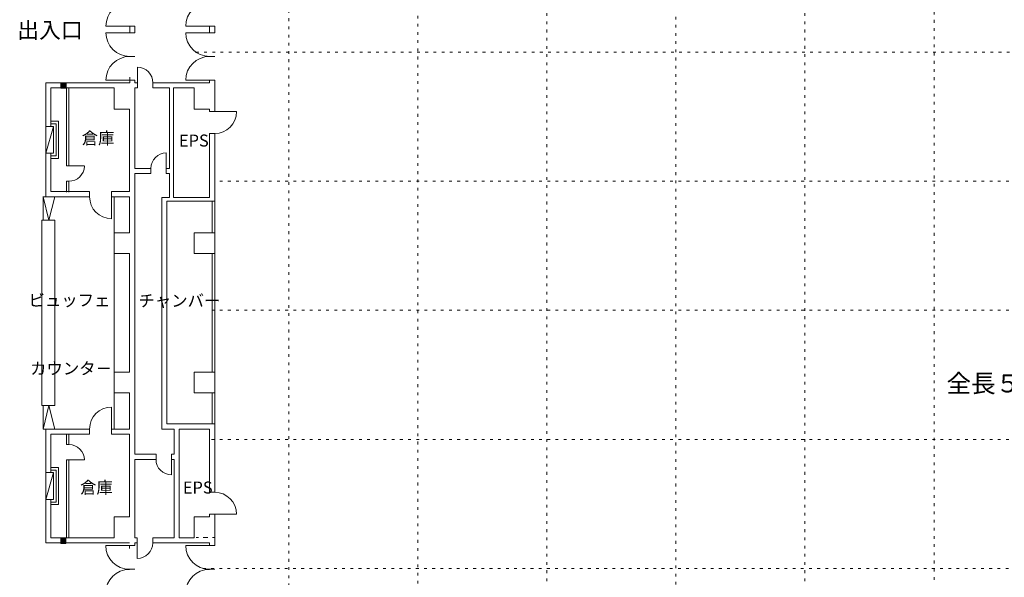
# Model space of a CAD drawing. Units: millimetres. Extents: x -67823 to 43674, y 35111 to 114766.
# Drawn here: x -43483 to -5325, y 57863 to 79469 of the extents above; entities that cross this region are included whole.
import ezdxf

# ---------------------------------------------------------------- set-up
doc = ezdxf.new("R2010")
doc.units = ezdxf.units.MM
doc.header["$LTSCALE"] = 1524
doc.linetypes.add('ラインタイプ-1', pattern=[0.413386, 0.059055, -0.11811, 0.11811, -0.11811])
doc.linetypes.add('ラインタイプ-5', pattern=[0.20828, 0.069425, -0.138855])
doc.layers.get('0').update_dxf_attribs({"lineweight": 15})
for name, color, linetype, lineweight, true_color in [('1', 1, 'Continuous', 15, 0xff0000), ('11', 1, 'Continuous', 15, 0xff0000), ('111', 1, 'Continuous', 15, 0xff0000), ('119', 1, 'Continuous', 15, 0xff0000), ('120', 1, 'Continuous', 15, 0xff0000), ('131', 1, 'Continuous', 15, 0xff0000), ('140', 1, 'Continuous', 15, 0xff0000), ('32', 1, 'Continuous', 15, 0xff0000), ('4', 1, 'Continuous', 15, 0xff0000)]:
    doc.layers.add(name, color=color, linetype=linetype, lineweight=lineweight, true_color=true_color)
doc.styles.get("Standard").update_dxf_attribs({"font": 'txt', "bigfont": 'BIGFONT.SHX'})

msp = doc.modelspace()

# ---------------------------------------------------------------- linework, layer by layer
at = {"color": 7, "linetype": 'Continuous', "lineweight": 13}
for p, q in [((-42175, 61920), (-42475, 61920)), ((-42475, 61920), (-42475, 60880)), ((-42175, 61920), (-42475, 60880)), ((-41975, 62120), (-42275, 62120)), ((-42075, 62020), (-42275, 62020)), ((-42175, 60880), (-42175, 61920)), ((-42075, 60780), (-42075, 62020)), ((-41975, 60680), (-41975, 62120)), ((-42175, 60880), (-42475, 60880)), ((-42075, 60780), (-42275, 60780)), ((-41975, 60680), (-42275, 60680))]:
    msp.add_line(p, q, dxfattribs=at)
at = {"layer": '11', "color": 7, "linetype": 'ラインタイプ-5', "lineweight": 13}
for p, q in [((-8047, 50784), (-8047, 85593)), ((-13050, 51046), (-13050, 85159)), ((-18050, 51547), (-18050, 85040)), ((-23050, 84163), (-23050, 52057)), ((-28050, 53173), (-28050, 83042)), ((-33050, 54023), (-33050, 81899)), ((-36651, 78208), (19925, 78208)), ((19925, 73208), (-35925, 73208)), ((19925, 68208), (-36025, 68208)), ((19925, 63208), (-36069, 63208)), ((-36379, 58208), (19925, 58208))]:
    msp.add_line(p, q, dxfattribs=at)
at = {"layer": '11', "color": 7, "linetype": 'Continuous', "lineweight": 13}
msp.add_line((-39524, 58221), (-39524, 58221), dxfattribs=at)
at = {"layer": '111', "color": 7, "linetype": 'Continuous', "lineweight": 13}
for p, q in [((-36025, 71208), (-36025, 72433)), ((-35925, 71208), (-35925, 72433)), ((-36025, 70408), (-36025, 65808)), ((-35925, 70408), (-35925, 65808)), ((-36025, 65008), (-36025, 63808)), ((-35925, 65008), (-35925, 63808))]:
    msp.add_line(p, q, dxfattribs=at)
at = {"layer": '119', "color": 7, "linetype": 'Continuous', "lineweight": 13}
for p, q in [((-39220, 77243), (-39220, 77143)), ((-39220, 77123), (-39020, 77123)), ((-39220, 77023), (-39220, 77123)), ((-39020, 77123), (-39020, 77023)), ((-36125, 77023), (-36125, 77123)), ((-35925, 77123), (-36125, 77123)), ((-35925, 77123), (-35925, 75908)), ((-42475, 75335), (-42475, 77023)), ((-42475, 77023), (-39825, 77023)), ((-42275, 76823), (-39825, 76823)), ((-42275, 75335), (-42275, 76823)), ((-39825, 77023), (-39220, 77023)), ((-39825, 76823), (-39825, 76008)), ((-39025, 76823), (-39025, 73708)), ((-39025, 76823), (-38920, 76823)), ((-38920, 77023), (-39020, 77023)), ((-38920, 77023), (-38920, 76823)), ((-38320, 76943), (-38325, 76943)), ((-36125, 77023), (-38320, 77023)), ((-38320, 77023), (-38320, 76823)), ((-37675, 76823), (-38320, 76823)), ((-37525, 76823), (-36725, 76823)), ((-36725, 76823), (-36725, 76008)), ((-39825, 76008), (-39225, 76008)), ((-39225, 76008), (-39225, 72808)), ((-36725, 76008), (-36125, 76008)), ((-36125, 75908), (-36125, 76008)), ((-35925, 75908), (-36125, 75908)), ((-36125, 72583), (-36125, 75058)), ((-35925, 75058), (-36125, 75058)), ((-35925, 72433), (-35925, 75058)), ((-42475, 74295), (-42475, 72608)), ((-42275, 74295), (-42275, 72808)), ((-38400, 73708), (-39025, 73708)), ((-37800, 73708), (-37675, 73708)), ((-39025, 62633), (-39025, 73508)), ((-38400, 73508), (-39025, 73508)), ((-37800, 73508), (-37675, 73508)), ((-42475, 72608), (-42275, 72608)), ((-42475, 72608), (-40775, 72608)), ((-40775, 72808), (-42275, 72808)), ((-40775, 72608), (-40775, 72808)), ((-39925, 72808), (-39225, 72808)), ((-39925, 72608), (-39925, 72808)), ((-39925, 72608), (-39225, 72608)), ((-39225, 71208), (-39225, 72608)), ((-39225, 71208), (-39825, 71208)), ((-39825, 71208), (-39825, 70408)), ((-36725, 70408), (-36725, 71208)), ((-36725, 71208), (-35925, 71208)), ((-35925, 71208), (-35925, 70408)), ((-39225, 70408), (-39825, 70408)), ((-39225, 70408), (-39225, 65808)), ((-36725, 70408), (-35925, 70408)), ((-39825, 65808), (-39825, 65008)), ((-39225, 65808), (-39825, 65808)), ((-36725, 65808), (-35925, 65808)), ((-36725, 65008), (-36725, 65808)), ((-35925, 65808), (-35925, 65008)), ((-39825, 65008), (-39225, 65008)), ((-39225, 65008), (-39225, 63608)), ((-36725, 65008), (-35925, 65008)), ((-37775, 63808), (-35925, 63808)), ((-35925, 63808), (-35925, 61158)), ((-42575, 63608), (-40775, 63608)), ((-42475, 63608), (-42275, 63608)), ((-42475, 61920), (-42475, 63608)), ((-40775, 63408), (-42275, 63408)), ((-42275, 61920), (-42275, 63408)), ((-40775, 63608), (-40775, 63408)), ((-39925, 63608), (-39925, 63408)), ((-39925, 63608), (-39225, 63608)), ((-39925, 63408), (-39225, 63408)), ((-39225, 60208), (-39225, 63408)), ((-37975, 63608), (-37500, 63608)), ((-37500, 62633), (-37500, 63608)), ((-37300, 59393), (-37300, 63608)), ((-37300, 63608), (-36125, 63608)), ((-36125, 63608), (-36125, 61158)), ((-37500, 62633), (-37600, 62633)), ((-39025, 62433), (-39025, 59393)), ((-37600, 62433), (-37500, 62433)), ((-35925, 61158), (-36125, 61158)), ((-42475, 60880), (-42475, 59193)), ((-42275, 60880), (-42275, 59393)), ((-35925, 60308), (-36125, 60308)), ((-36125, 60308), (-36125, 60208)), ((-35925, 59093), (-35925, 60308)), ((-39225, 60208), (-39825, 60208)), ((-39825, 59393), (-39825, 60208)), ((-36725, 59393), (-36725, 60208)), ((-36725, 60208), (-36125, 60208)), ((-39225, 59193), (-42475, 59193)), ((-42275, 59393), (-39825, 59393)), ((-39925, 59193), (-39825, 59193)), ((-39025, 59393), (-38925, 59393)), ((-38925, 59193), (-39025, 59193)), ((-38925, 59193), (-38925, 59393)), ((-37500, 59393), (-38325, 59393)), ((-38325, 59193), (-38325, 59393)), ((-36125, 59193), (-38325, 59193)), ((-37300, 59393), (-36725, 59393)), ((-36125, 59193), (-36125, 59093)), ((-39225, 59073), (-39225, 58973)), ((-35925, 59093), (-36125, 59093))]:
    msp.add_line(p, q, dxfattribs=at)
at = {"layer": '119', "color": 7, "linetype": 'ラインタイプ-1', "lineweight": 13}
msp.add_line((-35925, 59408), (-36725, 59408), dxfattribs=at)
at = {"layer": '120', "color": 7, "linetype": 'Continuous', "lineweight": 13}
for p, q in [((-39220, 78965), (-39220, 79215)), ((-39020, 79215), (-39020, 78965)), ((-36125, 79215), (-36125, 78965)), ((-35925, 78965), (-35925, 79215)), ((-38920, 77023), (-38920, 77623)), ((-40141, 77123), (-39220, 77123)), ((-35925, 75908), (-35075, 75908)), ((-39925, 72608), (-39925, 71758)), ((-39925, 63608), (-39925, 64458)), ((-35925, 60308), (-35075, 60308)), ((-38925, 59193), (-38925, 58593))]:
    msp.add_line(p, q, dxfattribs=at)
for centre, radius, start, end in [((-38920, 77023), 600, 0, 90), ((-35925, 75908), 850, 270, 0), ((-39925, 72608), 850, 180, 270), ((-39925, 63608), 850, 90, 180), ((-35925, 60308), 850, 0, 90), ((-38925, 59193), 600, 270, 0)]:
    msp.add_arc(centre, radius, start, end, dxfattribs=at)
at = {"layer": '131', "color": 7, "linetype": 'Continuous', "lineweight": 13}
for p, q in [((-39825, 72608), (-39825, 71208)), ((-39825, 65808), (-39825, 70408)), ((-39825, 63608), (-39825, 65008))]:
    msp.add_line(p, q, dxfattribs=at)
at = {"layer": '32', "color": 7, "linetype": 'Continuous', "lineweight": 13}
for p, q in [((-40141, 79215), (-39220, 79215)), ((-39220, 79215), (-39020, 79215)), ((-37046, 79215), (-36125, 79215)), ((-36125, 79215), (-35925, 79215)), ((-40141, 78965), (-39220, 78965)), ((-39220, 78965), (-39020, 78965)), ((-37046, 78965), (-36125, 78965)), ((-36125, 78965), (-35925, 78965)), ((-39220, 78044), (-39020, 78044)), ((-35925, 78044), (-36125, 78044)), ((-37046, 77123), (-36125, 77123)), ((-41675, 73808), (-41675, 76823)), ((-41575, 73808), (-41575, 76823)), ((-37675, 76823), (-37675, 73708)), ((-37525, 76823), (-37525, 72583)), ((-42175, 75335), (-42475, 75335)), ((-42475, 75335), (-42475, 74295)), ((-42175, 75335), (-42475, 74295)), ((-41975, 75535), (-42275, 75535)), ((-42075, 75435), (-42275, 75435)), ((-42175, 74295), (-42175, 75335)), ((-42075, 74195), (-42075, 75435)), ((-41975, 74095), (-41975, 75535)), ((-42175, 74295), (-42475, 74295)), ((-42075, 74195), (-42275, 74195)), ((-41975, 74095), (-42275, 74095)), ((-37800, 74308), (-37800, 73708)), ((-41675, 73808), (-41575, 73808)), ((-41575, 73808), (-40975, 73808)), ((-38400, 73508), (-38400, 73708)), ((-37800, 73508), (-37800, 73708)), ((-37675, 73508), (-37675, 72583)), ((-41675, 73208), (-41575, 73208)), ((-41675, 73208), (-41675, 72788)), ((-41575, 73208), (-41575, 72788)), ((-42575, 71698), (-42575, 72617)), ((-42475, 72608), (-42575, 72608)), ((-42350, 71698), (-42575, 72608)), ((-42125, 72608), (-42350, 71698)), ((-42123, 72617), (-42125, 72608)), ((-37975, 72583), (-37975, 63608)), ((-37675, 72583), (-37975, 72583)), ((-36125, 72583), (-37525, 72583)), ((-37775, 72433), (-37775, 63808)), ((-37775, 72433), (-35925, 72433)), ((-42625, 71698), (-42625, 64518)), ((-42125, 71698), (-42625, 71698)), ((-42125, 64518), (-42125, 71698)), ((-42125, 64518), (-42625, 64518)), ((-42575, 64518), (-42575, 63608)), ((-42350, 64518), (-42575, 63608)), ((-42125, 63608), (-42350, 64518)), ((-41675, 63008), (-41675, 63408)), ((-41575, 63008), (-41575, 63408)), ((-41675, 63008), (-41575, 63008)), ((-38200, 62633), (-39025, 62633)), ((-38200, 62433), (-38200, 62633)), ((-37600, 62633), (-37600, 62433)), ((-41675, 62408), (-41575, 62408)), ((-41675, 62408), (-41675, 59393)), ((-41575, 62408), (-41575, 59393)), ((-40975, 62408), (-41575, 62408)), ((-38200, 62433), (-39025, 62433)), ((-37600, 61833), (-37600, 62433)), ((-37500, 59393), (-37500, 62433)), ((-39025, 59093), (-39025, 59193)), ((-40146, 59093), (-39225, 59093)), ((-39025, 59093), (-39225, 59093)), ((-37046, 59093), (-36125, 59093)), ((-39225, 58172), (-39025, 58172)), ((-35925, 58172), (-36125, 58172))]:
    msp.add_line(p, q, dxfattribs=at)
for centre, radius, start, end in [((-39220, 79215), 921, 90, 180), ((-36125, 79215), 921, 90, 180), ((-39220, 78965), 921, 180, 270), ((-36125, 78965), 921, 180, 270), ((-39220, 77123), 921, 90, 180), ((-36125, 77123), 921, 90, 180), ((-37800, 73708), 600, 90, 180), ((-41575, 73808), 600, 270, 358.9134), ((-41575, 62408), 600, 0, 90), ((-37600, 62433), 600, 180, 270), ((-39225, 59093), 921, 180, 270), ((-36125, 59093), 921, 180, 270), ((-39225, 57250), 921, 90, 180), ((-36125, 57250), 921, 90, 180)]:
    msp.add_arc(centre, radius, start, end, dxfattribs=at)
at = {"layer": '4', "color": 7, "linetype": 'Continuous', "lineweight": 13}
for p, q in [((-41887, 77013), (-41687, 77013)), ((-41887, 76813), (-41887, 77013)), ((-41887, 76978), (-41852, 77013)), ((-41887, 76943), (-41817, 77013)), ((-41887, 76908), (-41782, 77013)), ((-41887, 76873), (-41747, 77013)), ((-41887, 76833), (-41707, 77013)), ((-41687, 76813), (-41887, 76813)), ((-41872, 76813), (-41687, 76998)), ((-41837, 76813), (-41687, 76963)), ((-41802, 76813), (-41687, 76928)), ((-41767, 76813), (-41687, 76893)), ((-41732, 76813), (-41687, 76858)), ((-41697, 76813), (-41687, 76823)), ((-41687, 77013), (-41687, 76813)), ((-41889, 59367), (-41689, 59367)), ((-41889, 59167), (-41889, 59367)), ((-41889, 59332), (-41854, 59367)), ((-41889, 59297), (-41819, 59367)), ((-41889, 59262), (-41784, 59367)), ((-41889, 59227), (-41749, 59367)), ((-41889, 59187), (-41709, 59367)), ((-41689, 59167), (-41889, 59167)), ((-41874, 59167), (-41689, 59352)), ((-41839, 59167), (-41689, 59317)), ((-41804, 59167), (-41689, 59282)), ((-41769, 59167), (-41689, 59247)), ((-41734, 59167), (-41689, 59212)), ((-41699, 59167), (-41689, 59177)), ((-41689, 59367), (-41689, 59167))]:
    msp.add_line(p, q, dxfattribs=at)

# ---------------------------------------------------------------- texts
at = {"layer": '1', "color": 7, "line_spacing_factor": 1.233735}
for s, insert, char_height, attachment_point in [('{\\fメイリオ|b1|i0|c128|p0;出入口}', (-42309, 79374), 620.12, 2), ('{\\fメイリオ|b0|i0|c128|p0;全長５５,６８Ｍ}', (-7563, 65723), 697.63, 1)]:
    msp.add_mtext(s, dxfattribs=dict(at, insert=insert, char_height=char_height, attachment_point=attachment_point))
at = {"layer": '140', "color": 7, "char_height": 465.09, "attachment_point": 1, "line_spacing_factor": 1.233735}
for s, insert in [('{\\fメイリオ|b0|i0|c128|p0;倉庫}', (-41078, 75109)), ('{\\fメイリオ|b0|i0|c128|p0;EPS}', (-37310, 75018)), ('{\\fメイリオ|b0|i0|c128|p0;ビュッフェ}', (-43141, 68833)), ('{\\fメイリオ|b0|i0|c128|p0;チャンバー}', (-38880, 68813)), ('{\\fメイリオ|b0|i0|c128|p0;カウンタ－}', (-43079, 66188)), ('{\\fメイリオ|b0|i0|c128|p0;倉庫}', (-41143, 61574)), ('{\\fメイリオ|b0|i0|c128|p0;EPS}', (-37159, 61573))]:
    msp.add_mtext(s, dxfattribs=dict(at, insert=insert))

doc.saveas('drawing.dxf')
